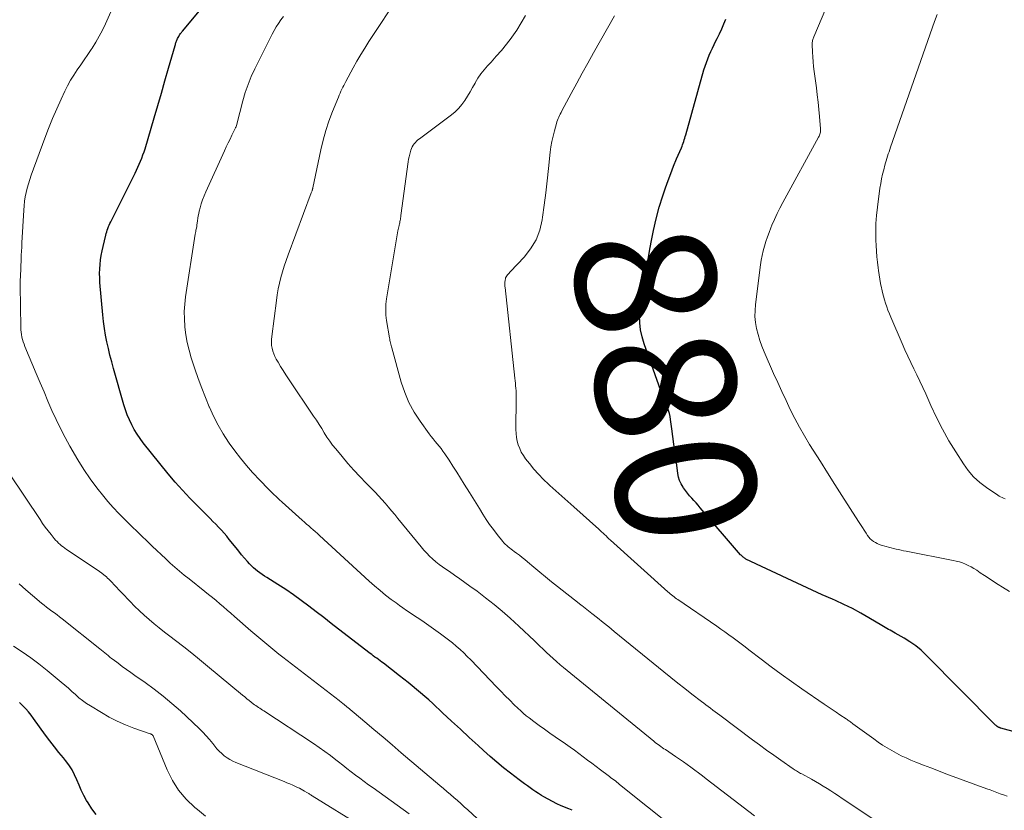
# Model space of a CAD drawing. Units: feet. Extents: x 1924998 to 1930052, y 515000 to 520000.
# Drawn here: x 1927305 to 1927446, y 516252 to 516365 of the extents above; entities that cross this region are included whole.
import ezdxf
from ezdxf.enums import TextEntityAlignment as Align

# ---------------------------------------------------------------- set-up
doc = ezdxf.new("R2010")
doc.units = ezdxf.units.FT
doc.header["$LTSCALE"] = 100
doc.header["$MEASUREMENT"] = 0
for name, color, linetype, lineweight in [('CONTOUR INDEX', 32, 'Continuous', 25), ('CONTOUR INDEX LABEL', 7, 'Continuous', 15), ('CONTOUR INTERMEDIATE', 40, 'Continuous', 15)]:
    doc.layers.add(name, color=color, linetype=linetype, lineweight=lineweight)
doc.styles.add('slant', font='romans.shx', dxfattribs={"oblique": 14.999978})

msp = doc.modelspace()

# ---------------------------------------------------------------- linework, layer by layer
at = {"layer": 'CONTOUR INDEX', "flags": 128}
for points, elevation in [([(1927384.21, 516251.98), (1927383.98, 516252.08), (1927383.76, 516252.18), (1927382.66, 516252.64), (1927382.02, 516252.93), (1927381.4, 516253.23), (1927380.79, 516253.55), (1927380.19, 516253.9), (1927379.84, 516254.11), (1927379.43, 516254.36), (1927379.02, 516254.63), (1927378.61, 516254.9), (1927378.21, 516255.18), (1927377.82, 516255.46), (1927377.42, 516255.75), (1927377.03, 516256.04), (1927376.64, 516256.34), (1927375.42, 516257.27), (1927374.43, 516258.05), (1927373.45, 516258.85), (1927372.5, 516259.67), (1927371.56, 516260.51), (1927370.8, 516261.22), (1927369.53, 516262.39), (1927368.26, 516263.56), (1927366.99, 516264.73), (1927365.72, 516265.91), (1927364.31, 516267.21), (1927363.74, 516267.73), (1927363.17, 516268.24), (1927362.58, 516268.75), (1927361.99, 516269.25), (1927361.4, 516269.74), (1927360.8, 516270.23), (1927360.19, 516270.71), (1927359.58, 516271.19), (1927357.27, 516272.97), (1927357.03, 516273.15), (1927356.79, 516273.33), (1927356.56, 516273.5), (1927356.31, 516273.68), (1927356.07, 516273.85), (1927355.83, 516274.03), (1927355.6, 516274.2), (1927355.36, 516274.38), (1927350.88, 516277.84), (1927349.81, 516278.66), (1927348.75, 516279.49), (1927347.68, 516280.31), (1927346.61, 516281.14), (1927345.53, 516281.95), (1927344.44, 516282.73), (1927343.33, 516283.48), (1927342.21, 516284.21), (1927340.61, 516285.21), (1927340.28, 516285.42), (1927339.95, 516285.64), (1927339.63, 516285.87), (1927339.31, 516286.1), (1927339.01, 516286.35), (1927338.71, 516286.61), (1927338.43, 516286.88), (1927338.16, 516287.17), (1927337.85, 516287.52), (1927337.44, 516287.99), (1927337.03, 516288.47), (1927336.63, 516288.95), (1927336.23, 516289.44), (1927335.27, 516290.66), (1927334.9, 516291.1), (1927334.52, 516291.54), (1927334.14, 516291.97), (1927333.74, 516292.4), (1927333.33, 516292.81), (1927332.93, 516293.22), (1927332.52, 516293.64), (1927332.11, 516294.05), (1927330.72, 516295.42), (1927329.64, 516296.54), (1927328.58, 516297.67), (1927327.56, 516298.84), (1927326.56, 516300.03), (1927323, 516304.44), (1927322.54, 516305.05), (1927322.1, 516305.68), (1927321.71, 516306.33), (1927321.34, 516307.01), (1927321.01, 516307.7), (1927320.71, 516308.41), (1927320.45, 516309.13), (1927320.22, 516309.86), (1927318.75, 516315.04), (1927318.49, 516315.99), (1927318.24, 516316.94), (1927318.02, 516317.89), (1927317.81, 516318.85), (1927317.62, 516319.81), (1927317.46, 516320.77), (1927317.33, 516321.74), (1927317.22, 516322.72), (1927316.81, 516327.33), (1927316.77, 516327.98), (1927316.75, 516328.62), (1927316.77, 516329.27), (1927316.82, 516329.91), (1927316.9, 516330.55), (1927316.99, 516331.19), (1927317.11, 516331.82), (1927317.25, 516332.45), (1927317.64, 516334.06), (1927317.7, 516334.31), (1927317.77, 516334.56), (1927317.85, 516334.8), (1927317.93, 516335.04), (1927318.03, 516335.29), (1927318.12, 516335.52), (1927318.23, 516335.76), (1927318.34, 516335.99), (1927321.82, 516342.94), (1927322.02, 516343.36), (1927322.22, 516343.79), (1927322.42, 516344.22), (1927322.6, 516344.65), (1927322.78, 516345.09), (1927322.95, 516345.53), (1927323.1, 516345.97), (1927323.24, 516346.42), (1927324.55, 516350.84), (1927325.06, 516352.6), (1927325.58, 516354.36), (1927326.09, 516356.12), (1927326.6, 516357.89), (1927327.54, 516361.17), (1927327.57, 516361.29), (1927327.61, 516361.41), (1927327.65, 516361.54), (1927327.69, 516361.66), (1927327.73, 516361.78), (1927327.78, 516361.9), (1927327.83, 516362.01), (1927327.89, 516362.13), (1927328.05, 516362.44), (1927328.11, 516362.55), (1927328.17, 516362.65), (1927328.23, 516362.74), (1927328.3, 516362.84), (1927328.37, 516362.93), (1927328.45, 516363.02), (1927328.52, 516363.11), (1927328.59, 516363.2), (1927335.84, 516371.9)], 860), ([(1927453.29, 516261.56), (1927445.43, 516263.72), (1927445.37, 516263.73), (1927445.32, 516263.75), (1927445.26, 516263.76), (1927445.21, 516263.78), (1927445.12, 516263.81), (1927445.03, 516263.85), (1927444.89, 516263.95), (1927444.83, 516263.99), (1927444.78, 516264.04), (1927444.72, 516264.08), (1927444.67, 516264.13), (1927434.76, 516274.14), (1927434.03, 516274.83), (1927433.26, 516275.46), (1927432.44, 516276.04), (1927431.59, 516276.56), (1927430.31, 516277.29), (1927430.08, 516277.42), (1927429.84, 516277.55), (1927429.6, 516277.68), (1927429.36, 516277.81), (1927429.12, 516277.95), (1927428.88, 516278.08), (1927428.65, 516278.22), (1927428.42, 516278.36), (1927426.57, 516279.46), (1927425.41, 516280.13), (1927424.22, 516280.77), (1927423.02, 516281.37), (1927421.79, 516281.93), (1927421.37, 516282.11), (1927419.92, 516282.75), (1927418.48, 516283.39), (1927417.05, 516284.05), (1927415.62, 516284.72), (1927409.03, 516287.85), (1927408.92, 516287.91), (1927408.81, 516287.97), (1927408.71, 516288.05), (1927408.61, 516288.12), (1927408.51, 516288.2), (1927408.42, 516288.29), (1927408.33, 516288.38), (1927408.24, 516288.47), (1927402.51, 516295.17), (1927402.21, 516295.52), (1927401.9, 516295.87), (1927401.59, 516296.21), (1927401.28, 516296.55), (1927400.97, 516296.89), (1927400.67, 516297.24), (1927400.39, 516297.61), (1927400.12, 516297.99), (1927400.04, 516298.11), (1927399.77, 516298.57), (1927399.55, 516299.05), (1927399.4, 516299.55), (1927399.29, 516300.08), (1927399.04, 516302.02), (1927398.89, 516303.13), (1927398.74, 516304.23), (1927398.6, 516305.34), (1927398.45, 516306.44), (1927398.27, 516307.77), (1927398.2, 516308.21), (1927398.1, 516308.64), (1927397.98, 516309.07), (1927397.83, 516309.49), (1927397.62, 516310.03), (1927397.56, 516310.18), (1927397.5, 516310.33), (1927397.43, 516310.47), (1927397.36, 516310.62), (1927397.29, 516310.76), (1927397.22, 516310.91), (1927397.16, 516311.06), (1927397.1, 516311.21), (1927394.49, 516318.56), (1927394.2, 516319.55), (1927393.98, 516320.55), (1927393.88, 516321.56), (1927393.85, 516322.59), (1927393.9, 516323.62), (1927393.99, 516324.65), (1927394.14, 516325.68), (1927394.32, 516326.69), (1927394.39, 516327.04), (1927394.63, 516328.23), (1927394.86, 516329.42), (1927395.08, 516330.62), (1927395.28, 516331.81), (1927395.49, 516333.08), (1927395.82, 516334.75), (1927396.19, 516336.41), (1927396.65, 516338.05), (1927397.15, 516339.68), (1927397.54, 516340.81), (1927397.91, 516341.86), (1927398.29, 516342.9), (1927398.7, 516343.92), (1927399.13, 516344.95), (1927399.81, 516346.53), (1927399.9, 516346.76), (1927399.99, 516346.98), (1927400.07, 516347.21), (1927400.15, 516347.45), (1927400.22, 516347.68), (1927400.29, 516347.92), (1927400.36, 516348.15), (1927400.43, 516348.39), (1927403.03, 516357.66), (1927403.19, 516358.2), (1927403.37, 516358.73), (1927403.57, 516359.25), (1927403.79, 516359.77), (1927404.01, 516360.28), (1927404.25, 516360.79), (1927404.49, 516361.3), (1927404.74, 516361.8), (1927404.92, 516362.15), (1927405.25, 516362.83), (1927405.57, 516363.52), (1927405.86, 516364.22), (1927406.14, 516364.93)], 880), ([(1927316.29, 516251.4), (1927315.67, 516252.19), (1927315.11, 516253.03), (1927314.9, 516253.4), (1927314.51, 516254.12), (1927314.15, 516254.84), (1927313.82, 516255.58), (1927313.51, 516256.33), (1927313.19, 516257.07), (1927312.82, 516257.78), (1927312.38, 516258.46), (1927311.89, 516259.1), (1927311.6, 516259.45), (1927310.94, 516260.25), (1927310.3, 516261.06), (1927309.67, 516261.89), (1927309.05, 516262.73), (1927307.33, 516265.09), (1927306.97, 516265.56), (1927306.6, 516266.02), (1927306.21, 516266.47), (1927305.8, 516266.9), (1927305.69, 516267.01), (1927305.32, 516267.37)], 840)]:
    msp.add_lwpolyline(points, dxfattribs=dict(at, elevation=elevation))
at = {"layer": 'CONTOUR INTERMEDIATE', "flags": 128}
for points, elevation in [([(1927446.64, 516283.21), (1927445.67, 516283.82), (1927445.01, 516284.23), (1927444.37, 516284.64), (1927443.73, 516285.06), (1927443.09, 516285.48), (1927442.46, 516285.9), (1927441.96, 516286.25), (1927441.57, 516286.49), (1927441.18, 516286.72), (1927440.77, 516286.93), (1927440.35, 516287.12), (1927439.92, 516287.29), (1927439.49, 516287.44), (1927439.05, 516287.56), (1927438.6, 516287.66), (1927431.88, 516288.97), (1927431.52, 516289.04), (1927431.17, 516289.11), (1927430.81, 516289.19), (1927430.45, 516289.27), (1927430.09, 516289.35), (1927429.74, 516289.44), (1927429.39, 516289.53), (1927429.04, 516289.63), (1927428.35, 516289.84), (1927428.06, 516289.94), (1927427.77, 516290.06), (1927427.5, 516290.2), (1927427.23, 516290.36), (1927426.99, 516290.54), (1927426.76, 516290.74), (1927426.56, 516290.97), (1927426.38, 516291.22), (1927426.18, 516291.53), (1927425.91, 516291.95), (1927425.65, 516292.37), (1927425.38, 516292.79), (1927425.11, 516293.21), (1927422.73, 516296.9), (1927421.7, 516298.51), (1927420.67, 516300.13), (1927419.65, 516301.75), (1927418.63, 516303.38), (1927418.1, 516304.22), (1927417.37, 516305.44), (1927416.67, 516306.67), (1927416, 516307.92), (1927415.36, 516309.18), (1927414.75, 516310.46), (1927414.15, 516311.75), (1927413.56, 516313.04), (1927412.98, 516314.33), (1927411.62, 516317.41), (1927411.29, 516318.22), (1927411, 516319.04), (1927410.75, 516319.89), (1927410.54, 516320.74), (1927410.39, 516321.6), (1927410.31, 516322.46), (1927410.32, 516323.33), (1927410.38, 516324.2), (1927411.09, 516329.82), (1927411.19, 516330.5), (1927411.32, 516331.18), (1927411.48, 516331.84), (1927411.66, 516332.51), (1927411.87, 516333.17), (1927412.09, 516333.82), (1927412.33, 516334.46), (1927412.58, 516335.11), (1927412.74, 516335.5), (1927413.1, 516336.33), (1927413.48, 516337.15), (1927413.88, 516337.95), (1927414.3, 516338.75), (1927419.39, 516348.05), (1927419.46, 516348.19), (1927419.52, 516348.34), (1927419.57, 516348.48), (1927419.62, 516348.63), (1927419.65, 516348.79), (1927419.67, 516348.94), (1927419.67, 516349.1), (1927419.67, 516349.25), (1927419.53, 516351), (1927419.44, 516352.03), (1927419.33, 516353.06), (1927419.21, 516354.09), (1927419.08, 516355.11), (1927418.75, 516357.46), (1927418.67, 516358.14), (1927418.6, 516358.82), (1927418.55, 516359.51), (1927418.52, 516360.19), (1927418.49, 516361.27), (1927418.49, 516361.41), (1927418.49, 516361.56), (1927418.51, 516361.7), (1927418.53, 516361.84), (1927418.57, 516361.99), (1927418.6, 516362.13), (1927418.65, 516362.26), (1927418.7, 516362.4), (1927425.16, 516377.62)], 884), ([(1927370.65, 516250.8), (1927369.31, 516252.05), (1927368.82, 516252.5), (1927368.33, 516252.94), (1927367.84, 516253.38), (1927367.34, 516253.81), (1927366.84, 516254.24), (1927366.33, 516254.67), (1927365.83, 516255.1), (1927365.33, 516255.52), (1927359.82, 516260.21), (1927358.52, 516261.31), (1927357.22, 516262.41), (1927355.92, 516263.51), (1927354.62, 516264.61), (1927352.2, 516266.64), (1927352.11, 516266.72), (1927352.01, 516266.8), (1927351.92, 516266.88), (1927351.82, 516266.96), (1927351.73, 516267.03), (1927351.63, 516267.11), (1927351.54, 516267.19), (1927351.44, 516267.26), (1927351.41, 516267.29), (1927351.3, 516267.38), (1927351.19, 516267.46), (1927351.07, 516267.55), (1927350.96, 516267.64), (1927342.92, 516273.84), (1927342.34, 516274.29), (1927341.76, 516274.75), (1927341.18, 516275.21), (1927340.61, 516275.68), (1927340.04, 516276.15), (1927339.48, 516276.63), (1927338.92, 516277.11), (1927338.36, 516277.59), (1927336.02, 516279.65), (1927335.49, 516280.11), (1927334.97, 516280.56), (1927334.45, 516281.02), (1927333.92, 516281.47), (1927333.39, 516281.92), (1927332.86, 516282.36), (1927332.32, 516282.8), (1927331.78, 516283.23), (1927329.54, 516285), (1927328.85, 516285.55), (1927328.17, 516286.12), (1927327.51, 516286.69), (1927326.85, 516287.28), (1927326.2, 516287.88), (1927325.55, 516288.48), (1927324.91, 516289.09), (1927324.28, 516289.7), (1927324.18, 516289.8), (1927323.5, 516290.46), (1927322.81, 516291.13), (1927322.12, 516291.78), (1927321.43, 516292.43), (1927321.12, 516292.72), (1927320.29, 516293.53), (1927319.48, 516294.36), (1927318.69, 516295.21), (1927317.92, 516296.08), (1927317.35, 516296.76), (1927316.35, 516298.01), (1927315.39, 516299.29), (1927314.51, 516300.63), (1927313.67, 516301.99), (1927312.53, 516303.95), (1927311.84, 516305.2), (1927311.17, 516306.47), (1927310.55, 516307.76), (1927309.96, 516309.06), (1927309.39, 516310.38), (1927308.83, 516311.7), (1927308.27, 516313.02), (1927307.71, 516314.34), (1927306.1, 516318.2), (1927305.97, 516318.53), (1927305.85, 516318.87), (1927305.75, 516319.2), (1927305.66, 516319.54), (1927305.59, 516319.89), (1927305.54, 516320.23), (1927305.51, 516320.58), (1927305.49, 516320.94), (1927305.44, 516326.86), (1927305.43, 516327.29), (1927305.44, 516327.72), (1927305.45, 516328.14), (1927305.47, 516328.57), (1927305.49, 516329), (1927305.51, 516329.43), (1927305.53, 516329.86), (1927305.54, 516330.28), (1927305.56, 516330.61), (1927305.58, 516331.2), (1927305.61, 516331.79), (1927305.64, 516332.38), (1927305.67, 516332.97), (1927305.93, 516337.63), (1927305.98, 516338.27), (1927306.05, 516338.91), (1927306.15, 516339.54), (1927306.28, 516340.17), (1927306.43, 516340.8), (1927306.6, 516341.42), (1927306.79, 516342.03), (1927307, 516342.64), (1927308.94, 516347.9), (1927309.48, 516349.31), (1927310.04, 516350.71), (1927310.64, 516352.1), (1927311.26, 516353.48), (1927311.79, 516354.61), (1927312.18, 516355.4), (1927312.6, 516356.18), (1927313.06, 516356.93), (1927313.55, 516357.66), (1927314.06, 516358.39), (1927314.57, 516359.12), (1927315.06, 516359.85), (1927315.56, 516360.58), (1927315.68, 516360.77), (1927316.21, 516361.61), (1927316.71, 516362.47), (1927317.17, 516363.35), (1927317.6, 516364.25), (1927319.27, 516368.05)], 856), ([(1927410.26, 516251.19), (1927403.35, 516256.49), (1927402.81, 516256.9), (1927402.27, 516257.31), (1927401.73, 516257.72), (1927401.18, 516258.12), (1927400.64, 516258.52), (1927400.09, 516258.91), (1927399.53, 516259.3), (1927398.97, 516259.68), (1927397.53, 516260.64), (1927397.31, 516260.78), (1927397.1, 516260.92), (1927396.89, 516261.07), (1927396.68, 516261.22), (1927396.48, 516261.37), (1927396.27, 516261.53), (1927396.07, 516261.68), (1927395.87, 516261.84), (1927384.01, 516271.51), (1927383.5, 516271.93), (1927383, 516272.35), (1927382.5, 516272.77), (1927382, 516273.2), (1927381.51, 516273.64), (1927381.03, 516274.08), (1927380.55, 516274.52), (1927380.08, 516274.98), (1927379.56, 516275.47), (1927378.83, 516276.18), (1927378.1, 516276.87), (1927377.35, 516277.57), (1927376.61, 516278.25), (1927375.37, 516279.39), (1927374.22, 516280.4), (1927373.06, 516281.38), (1927371.86, 516282.33), (1927370.65, 516283.25), (1927369.63, 516283.99), (1927368.9, 516284.52), (1927368.17, 516285.04), (1927367.43, 516285.55), (1927366.69, 516286.06), (1927366.19, 516286.39), (1927365.7, 516286.74), (1927365.22, 516287.09), (1927364.76, 516287.47), (1927364.3, 516287.86), (1927363.87, 516288.27), (1927363.45, 516288.69), (1927363.05, 516289.13), (1927362.66, 516289.58), (1927359.33, 516293.65), (1927358.88, 516294.19), (1927358.43, 516294.73), (1927357.98, 516295.27), (1927357.52, 516295.81), (1927357.06, 516296.35), (1927356.59, 516296.87), (1927356.1, 516297.38), (1927355.61, 516297.89), (1927354.81, 516298.7), (1927353.92, 516299.61), (1927353.05, 516300.54), (1927352.2, 516301.5), (1927351.37, 516302.47), (1927350.46, 516303.57), (1927350.02, 516304.12), (1927349.6, 516304.68), (1927349.21, 516305.26), (1927348.83, 516305.86), (1927348.46, 516306.46), (1927348.08, 516307.06), (1927347.7, 516307.65), (1927347.31, 516308.24), (1927343.72, 516313.59), (1927343.34, 516314.16), (1927342.96, 516314.75), (1927342.6, 516315.33), (1927342.25, 516315.93), (1927341.98, 516316.39), (1927341.78, 516316.76), (1927341.62, 516317.14), (1927341.49, 516317.54), (1927341.38, 516317.94), (1927341.32, 516318.35), (1927341.29, 516318.77), (1927341.29, 516319.18), (1927341.33, 516319.6), (1927342, 516324.75), (1927342.12, 516325.58), (1927342.27, 516326.41), (1927342.45, 516327.23), (1927342.65, 516328.05), (1927342.88, 516328.86), (1927343.12, 516329.67), (1927343.39, 516330.47), (1927343.67, 516331.26), (1927346.97, 516340.1), (1927347.02, 516340.2), (1927347.08, 516340.4), (1927347.1, 516340.45), (1927347.12, 516340.5), (1927347.13, 516340.55), (1927347.14, 516340.6), (1927347.15, 516340.66), (1927347.17, 516340.71), (1927347.18, 516340.76), (1927347.19, 516340.81), (1927348.33, 516346.26), (1927348.66, 516347.65), (1927349.04, 516349.02), (1927349.49, 516350.37), (1927350, 516351.71), (1927350.84, 516353.79), (1927350.96, 516354.07), (1927351.08, 516354.35), (1927351.21, 516354.63), (1927351.34, 516354.9), (1927351.48, 516355.18), (1927351.62, 516355.45), (1927351.76, 516355.72), (1927351.9, 516355.99), (1927352.95, 516357.95), (1927353.48, 516358.9), (1927354.03, 516359.85), (1927354.6, 516360.78), (1927355.19, 516361.7), (1927359.63, 516368.43)], 868), ([(1927403.22, 516245.9), (1927390.99, 516255.69), (1927390.79, 516255.85), (1927390.59, 516256.01), (1927390.38, 516256.17), (1927390.18, 516256.32), (1927389.97, 516256.48), (1927389.76, 516256.63), (1927389.56, 516256.79), (1927389.35, 516256.94), (1927388.26, 516257.76), (1927387.64, 516258.22), (1927387.02, 516258.69), (1927386.4, 516259.15), (1927385.78, 516259.62), (1927385.16, 516260.09), (1927384.54, 516260.55), (1927383.91, 516261), (1927383.27, 516261.45), (1927381.81, 516262.47), (1927381.04, 516263.01), (1927380.27, 516263.55), (1927379.51, 516264.11), (1927378.75, 516264.67), (1927378.09, 516265.16), (1927377.67, 516265.48), (1927377.26, 516265.82), (1927376.87, 516266.17), (1927376.48, 516266.54), (1927375.94, 516267.06), (1927375.3, 516267.69), (1927374.66, 516268.33), (1927374.03, 516268.98), (1927373.4, 516269.63), (1927369.74, 516273.45), (1927369.24, 516273.96), (1927368.73, 516274.46), (1927368.21, 516274.94), (1927367.68, 516275.41), (1927367.13, 516275.87), (1927366.58, 516276.32), (1927366.01, 516276.75), (1927365.44, 516277.17), (1927363.1, 516278.83), (1927362.6, 516279.18), (1927362.1, 516279.52), (1927361.59, 516279.86), (1927361.08, 516280.19), (1927360.57, 516280.52), (1927360.06, 516280.86), (1927359.57, 516281.22), (1927359.07, 516281.58), (1927358.4, 516282.08), (1927357.59, 516282.71), (1927356.79, 516283.35), (1927356.01, 516284.02), (1927355.24, 516284.7), (1927348.16, 516291.21), (1927347.86, 516291.49), (1927347.55, 516291.76), (1927347.24, 516292.03), (1927346.93, 516292.3), (1927346.61, 516292.57), (1927346.3, 516292.84), (1927345.99, 516293.11), (1927345.69, 516293.38), (1927342.8, 516295.97), (1927342.39, 516296.34), (1927341.99, 516296.72), (1927341.6, 516297.1), (1927341.2, 516297.49), (1927340.82, 516297.88), (1927340.44, 516298.27), (1927340.06, 516298.67), (1927339.68, 516299.07), (1927338.6, 516300.22), (1927337.71, 516301.22), (1927336.85, 516302.25), (1927336.04, 516303.31), (1927335.27, 516304.4), (1927335.17, 516304.54), (1927334.41, 516305.74), (1927333.69, 516306.97), (1927333.04, 516308.23), (1927332.44, 516309.52), (1927332.42, 516309.57), (1927331.86, 516310.9), (1927331.33, 516312.25), (1927330.83, 516313.61), (1927330.37, 516314.99), (1927329.85, 516316.59), (1927329.54, 516317.66), (1927329.28, 516318.74), (1927329.08, 516319.84), (1927328.94, 516320.95), (1927328.93, 516321.06), (1927328.86, 516322.12), (1927328.85, 516323.17), (1927328.92, 516324.22), (1927329.04, 516325.27), (1927330.42, 516334.24), (1927330.44, 516334.42), (1927330.48, 516334.59), (1927330.51, 516334.77), (1927330.55, 516334.94), (1927330.63, 516335.25), (1927330.63, 516335.27), (1927330.64, 516335.29), (1927330.64, 516335.31), (1927330.64, 516335.33), (1927330.65, 516335.41), (1927330.66, 516335.42), (1927330.66, 516335.44), (1927330.66, 516335.46), (1927330.66, 516335.48), (1927330.73, 516336.14), (1927330.78, 516336.48), (1927330.83, 516336.82), (1927330.9, 516337.16), (1927330.98, 516337.5), (1927331.11, 516337.99), (1927331.28, 516338.57), (1927331.47, 516339.14), (1927331.69, 516339.7), (1927331.92, 516340.26), (1927334.58, 516346.1), (1927334.84, 516346.67), (1927335.1, 516347.24), (1927335.38, 516347.8), (1927335.65, 516348.36), (1927336.16, 516349.38), (1927336.18, 516349.43), (1927336.21, 516349.48), (1927336.23, 516349.54), (1927336.26, 516349.59), (1927336.28, 516349.66), (1927336.29, 516349.69), (1927336.3, 516349.71), (1927336.31, 516349.73), (1927336.31, 516349.75), (1927336.33, 516349.85), (1927336.34, 516349.87), (1927336.34, 516349.89), (1927336.35, 516349.91), (1927336.35, 516349.94), (1927337.22, 516353.25), (1927337.56, 516354.42), (1927337.95, 516355.57), (1927338.41, 516356.7), (1927338.92, 516357.81), (1927341.37, 516362.76), (1927341.66, 516363.29), (1927341.96, 516363.81), (1927342.3, 516364.31), (1927342.65, 516364.8), (1927343.03, 516365.27)], 864), ([(1927428.29, 516249.99), (1927422.76, 516253.69), (1927422.23, 516254.05), (1927421.69, 516254.4), (1927421.15, 516254.75), (1927420.61, 516255.1), (1927420.07, 516255.44), (1927419.52, 516255.78), (1927418.96, 516256.1), (1927418.4, 516256.41), (1927416.99, 516257.17), (1927416.83, 516257.26), (1927416.68, 516257.34), (1927416.52, 516257.43), (1927416.37, 516257.51), (1927416.22, 516257.6), (1927416.07, 516257.7), (1927415.92, 516257.79), (1927415.77, 516257.89), (1927414.01, 516259.12), (1927412.99, 516259.85), (1927411.97, 516260.58), (1927410.96, 516261.31), (1927409.96, 516262.06), (1927405.29, 516265.57), (1927404.96, 516265.82), (1927404.64, 516266.06), (1927404.31, 516266.3), (1927403.98, 516266.55), (1927403.65, 516266.79), (1927403.32, 516267.03), (1927403, 516267.28), (1927402.67, 516267.53), (1927401.3, 516268.58), (1927400.29, 516269.36), (1927399.29, 516270.15), (1927398.29, 516270.94), (1927397.3, 516271.75), (1927390.23, 516277.52), (1927389.44, 516278.17), (1927388.64, 516278.81), (1927387.83, 516279.45), (1927387.03, 516280.08), (1927385.58, 516281.21), (1927385.49, 516281.28), (1927385.41, 516281.34), (1927385.33, 516281.41), (1927385.24, 516281.48), (1927382.11, 516283.94), (1927381.26, 516284.61), (1927380.41, 516285.3), (1927379.58, 516285.99), (1927378.74, 516286.69), (1927377.83, 516287.46), (1927377.45, 516287.77), (1927377.07, 516288.08), (1927376.68, 516288.38), (1927376.29, 516288.68), (1927375.94, 516288.94), (1927375.72, 516289.11), (1927375.5, 516289.27), (1927375.29, 516289.44), (1927375.07, 516289.61), (1927374.87, 516289.78), (1927374.67, 516289.97), (1927374.48, 516290.17), (1927374.31, 516290.37), (1927373.52, 516291.34), (1927372.98, 516292.05), (1927372.44, 516292.77), (1927371.94, 516293.51), (1927371.45, 516294.26), (1927370.97, 516295.04), (1927370.49, 516295.81), (1927370.02, 516296.58), (1927369.54, 516297.35), (1927368.81, 516298.54), (1927368.28, 516299.4), (1927367.74, 516300.25), (1927367.2, 516301.1), (1927366.65, 516301.95), (1927366.03, 516302.88), (1927365.77, 516303.25), (1927365.51, 516303.61), (1927365.23, 516303.96), (1927364.94, 516304.3), (1927364.65, 516304.64), (1927364.36, 516304.99), (1927364.09, 516305.34), (1927363.82, 516305.7), (1927362.5, 516307.52), (1927361.65, 516308.83), (1927360.91, 516310.18), (1927360.31, 516311.61), (1927359.82, 516313.09), (1927358.47, 516317.98), (1927358.42, 516318.16), (1927358.37, 516318.34), (1927358.33, 516318.52), (1927358.28, 516318.7), (1927358.24, 516318.88), (1927358.2, 516319.06), (1927358.17, 516319.24), (1927358.14, 516319.43), (1927357.73, 516321.89), (1927357.64, 516322.67), (1927357.6, 516323.45), (1927357.64, 516324.23), (1927357.73, 516325.01), (1927359.35, 516334.71), (1927359.39, 516334.9), (1927359.43, 516335.09), (1927359.47, 516335.28), (1927359.52, 516335.47), (1927359.53, 516335.51), (1927359.57, 516335.68), (1927359.61, 516335.85), (1927359.64, 516336.01), (1927359.68, 516336.18), (1927359.71, 516336.35), (1927359.73, 516336.52), (1927359.76, 516336.69), (1927359.78, 516336.86), (1927360.81, 516344.55), (1927360.87, 516344.92), (1927360.94, 516345.28), (1927361.03, 516345.64), (1927361.13, 516346), (1927361.19, 516346.21), (1927361.28, 516346.45), (1927361.38, 516346.68), (1927361.51, 516346.9), (1927361.66, 516347.11), (1927361.83, 516347.31), (1927362, 516347.5), (1927362.2, 516347.67), (1927362.4, 516347.83), (1927366.97, 516351.23), (1927367.52, 516351.69), (1927368.03, 516352.18), (1927368.48, 516352.72), (1927368.89, 516353.3), (1927369.27, 516353.91), (1927369.64, 516354.53), (1927370, 516355.15), (1927370.35, 516355.77), (1927370.38, 516355.84), (1927370.77, 516356.48), (1927371.19, 516357.1), (1927371.65, 516357.69), (1927372.14, 516358.25), (1927372.64, 516358.78), (1927373.39, 516359.61), (1927374.12, 516360.45), (1927374.82, 516361.32), (1927375.5, 516362.21), (1927375.61, 516362.36), (1927376.3, 516363.35), (1927376.95, 516364.36), (1927377.54, 516365.41)], 872), ([(1927446.3, 516253.99), (1927445.81, 516254.17), (1927445.33, 516254.35), (1927444.84, 516254.53), (1927444.36, 516254.71), (1927443.88, 516254.89), (1927443.39, 516255.07), (1927437.58, 516257.21), (1927436.5, 516257.62), (1927435.43, 516258.03), (1927434.36, 516258.45), (1927433.29, 516258.87), (1927432.58, 516259.16), (1927431.88, 516259.46), (1927431.18, 516259.78), (1927430.5, 516260.13), (1927429.83, 516260.5), (1927429.17, 516260.89), (1927428.52, 516261.3), (1927427.89, 516261.73), (1927427.26, 516262.17), (1927424.29, 516264.34), (1927424.17, 516264.43), (1927424.05, 516264.51), (1927423.93, 516264.6), (1927423.81, 516264.69), (1927423.69, 516264.77), (1927423.57, 516264.85), (1927423.45, 516264.94), (1927423.33, 516265.02), (1927422.45, 516265.61), (1927421.89, 516265.98), (1927421.33, 516266.36), (1927420.77, 516266.74), (1927420.21, 516267.12), (1927417, 516269.33), (1927415.52, 516270.36), (1927414.06, 516271.4), (1927412.61, 516272.47), (1927411.18, 516273.56), (1927409.46, 516274.88), (1927408.89, 516275.31), (1927408.32, 516275.75), (1927407.75, 516276.17), (1927407.18, 516276.6), (1927406.6, 516277.02), (1927406.02, 516277.44), (1927405.44, 516277.85), (1927404.85, 516278.26), (1927399.31, 516282.05), (1927399.13, 516282.18), (1927398.94, 516282.32), (1927398.76, 516282.45), (1927398.58, 516282.59), (1927398.4, 516282.74), (1927398.23, 516282.88), (1927398.05, 516283.03), (1927397.88, 516283.18), (1927389.68, 516290.56), (1927389.47, 516290.75), (1927389.26, 516290.94), (1927389.05, 516291.14), (1927388.84, 516291.33), (1927388.63, 516291.52), (1927388.42, 516291.72), (1927388.21, 516291.91), (1927388, 516292.1), (1927384.44, 516295.28), (1927383.59, 516296.04), (1927382.74, 516296.8), (1927381.89, 516297.57), (1927381.05, 516298.34), (1927380.85, 516298.52), (1927380.12, 516299.22), (1927379.42, 516299.94), (1927378.76, 516300.69), (1927378.12, 516301.47), (1927377.57, 516302.17), (1927377.25, 516302.63), (1927376.96, 516303.1), (1927376.73, 516303.61), (1927376.53, 516304.13), (1927376.38, 516304.67), (1927376.26, 516305.21), (1927376.21, 516305.77), (1927376.19, 516306.32), (1927376.24, 516310.78), (1927376.23, 516311.15), (1927376.23, 516311.51), (1927376.21, 516311.86), (1927376.19, 516312.22), (1927376.15, 516312.58), (1927376.12, 516312.94), (1927376.09, 516313.3), (1927376.05, 516313.66), (1927374.63, 516326.61), (1927374.62, 516326.75), (1927374.61, 516326.89), (1927374.6, 516327.02), (1927374.6, 516327.16), (1927374.6, 516327.3), (1927374.61, 516327.43), (1927374.63, 516327.57), (1927374.65, 516327.7), (1927374.68, 516327.81), (1927374.72, 516327.97), (1927374.79, 516328.13), (1927374.87, 516328.27), (1927374.97, 516328.4), (1927375.08, 516328.53), (1927375.2, 516328.66), (1927375.31, 516328.78), (1927375.43, 516328.91), (1927377.35, 516330.92), (1927378.29, 516332.11), (1927379.06, 516333.39), (1927379.58, 516334.79), (1927379.93, 516336.26), (1927379.99, 516336.64), (1927380.22, 516338.37), (1927380.44, 516340.1), (1927380.65, 516341.84), (1927380.84, 516343.58), (1927381.09, 516345.92), (1927381.19, 516346.7), (1927381.32, 516347.46), (1927381.49, 516348.23), (1927381.68, 516348.98), (1927381.98, 516350.02), (1927382.05, 516350.25), (1927382.13, 516350.48), (1927382.22, 516350.71), (1927382.31, 516350.93), (1927382.41, 516351.15), (1927382.52, 516351.37), (1927382.63, 516351.59), (1927382.74, 516351.81), (1927384.08, 516354.29), (1927384.87, 516355.75), (1927385.66, 516357.2), (1927386.47, 516358.65), (1927387.28, 516360.09), (1927390.28, 516365.38)], 876), ([(1927446.02, 516296.46), (1927445.8, 516296.54), (1927445.58, 516296.63), (1927445.37, 516296.73), (1927445.16, 516296.84), (1927444.96, 516296.97), (1927443.35, 516298.06), (1927442.41, 516298.78), (1927441.53, 516299.58), (1927440.76, 516300.48), (1927440.06, 516301.45), (1927438.99, 516303.13), (1927438.01, 516304.74), (1927437.08, 516306.39), (1927436.22, 516308.07), (1927435.41, 516309.78), (1927434.68, 516311.41), (1927434.26, 516312.32), (1927433.85, 516313.22), (1927433.42, 516314.12), (1927432.99, 516315.01), (1927432.55, 516315.91), (1927432.13, 516316.81), (1927431.72, 516317.71), (1927431.32, 516318.62), (1927429.7, 516322.38), (1927429.5, 516322.86), (1927429.3, 516323.36), (1927429.13, 516323.85), (1927428.96, 516324.35), (1927428.8, 516324.86), (1927428.66, 516325.37), (1927428.53, 516325.88), (1927428.41, 516326.39), (1927428.36, 516326.58), (1927428.24, 516327.2), (1927428.12, 516327.81), (1927428.03, 516328.43), (1927427.94, 516329.05), (1927427.89, 516329.4), (1927427.8, 516330.2), (1927427.73, 516331), (1927427.67, 516331.81), (1927427.62, 516332.61), (1927427.58, 516333.36), (1927427.56, 516334.54), (1927427.58, 516335.72), (1927427.66, 516336.9), (1927427.79, 516338.07), (1927428.15, 516340.8), (1927428.26, 516341.46), (1927428.38, 516342.12), (1927428.53, 516342.77), (1927428.69, 516343.42), (1927428.87, 516344.06), (1927428.96, 516344.38), (1927429.06, 516344.7), (1927429.15, 516345.03), (1927429.25, 516345.35), (1927429.34, 516345.67), (1927429.45, 516345.99), (1927429.55, 516346.3), (1927429.66, 516346.62), (1927435.95, 516364.58), (1927436.32, 516365.56)], 888), ([(1927360.96, 516251.47), (1927355.79, 516255.18), (1927355.16, 516255.63), (1927354.53, 516256.09), (1927353.91, 516256.55), (1927353.3, 516257.02), (1927352.68, 516257.48), (1927352.07, 516257.96), (1927351.46, 516258.43), (1927350.85, 516258.91), (1927350.5, 516259.18), (1927349.71, 516259.79), (1927348.91, 516260.38), (1927348.1, 516260.95), (1927347.27, 516261.51), (1927340.19, 516266.17), (1927340, 516266.3), (1927339.8, 516266.42), (1927339.61, 516266.55), (1927339.42, 516266.67), (1927339.23, 516266.8), (1927339.04, 516266.93), (1927338.85, 516267.06), (1927338.67, 516267.2), (1927338.4, 516267.41), (1927338.09, 516267.66), (1927337.78, 516267.91), (1927337.47, 516268.16), (1927337.16, 516268.41), (1927332.17, 516272.57), (1927331.04, 516273.5), (1927329.91, 516274.42), (1927328.76, 516275.32), (1927327.6, 516276.22), (1927326.76, 516276.85), (1927326.02, 516277.43), (1927325.28, 516278.01), (1927324.56, 516278.6), (1927323.83, 516279.2), (1927323.13, 516279.82), (1927322.43, 516280.46), (1927321.76, 516281.11), (1927321.11, 516281.79), (1927318.76, 516284.27), (1927318.59, 516284.45), (1927318.42, 516284.62), (1927318.25, 516284.8), (1927318.08, 516284.97), (1927317.9, 516285.14), (1927317.72, 516285.3), (1927317.54, 516285.46), (1927317.35, 516285.61), (1927317.07, 516285.82), (1927316.73, 516286.07), (1927316.4, 516286.32), (1927316.05, 516286.55), (1927315.71, 516286.79), (1927312.05, 516289.23), (1927311.81, 516289.4), (1927311.57, 516289.57), (1927311.34, 516289.75), (1927311.11, 516289.94), (1927310.89, 516290.13), (1927310.68, 516290.34), (1927310.48, 516290.55), (1927310.29, 516290.77), (1927309.82, 516291.35), (1927309.41, 516291.87), (1927309.01, 516292.39), (1927308.62, 516292.93), (1927308.25, 516293.48), (1927303.9, 516300)], 852), ([(1927354.2, 516249.66), (1927347.09, 516254.05), (1927346.99, 516254.11), (1927346.9, 516254.17), (1927346.8, 516254.23), (1927346.71, 516254.29), (1927346.62, 516254.36), (1927346.52, 516254.42), (1927346.43, 516254.48), (1927346.33, 516254.54), (1927346.03, 516254.72), (1927345.78, 516254.87), (1927345.53, 516255), (1927345.28, 516255.13), (1927345.02, 516255.26), (1927344.73, 516255.39), (1927344.32, 516255.57), (1927343.91, 516255.74), (1927343.5, 516255.91), (1927343.09, 516256.08), (1927336.22, 516258.8), (1927335.78, 516259), (1927335.35, 516259.22), (1927334.95, 516259.48), (1927334.56, 516259.77), (1927334.19, 516260.08), (1927333.84, 516260.42), (1927333.51, 516260.77), (1927333.21, 516261.15), (1927332.92, 516261.52), (1927332.46, 516262.08), (1927331.99, 516262.63), (1927331.49, 516263.15), (1927330.98, 516263.66), (1927328.29, 516266.17), (1927327.08, 516267.25), (1927325.84, 516268.29), (1927324.56, 516269.28), (1927323.25, 516270.24), (1927321.8, 516271.24), (1927321.2, 516271.66), (1927320.59, 516272.1), (1927319.99, 516272.53), (1927319.39, 516272.97), (1927318.69, 516273.49), (1927318.45, 516273.67), (1927318.2, 516273.86), (1927317.96, 516274.06), (1927317.73, 516274.26), (1927317.49, 516274.46), (1927317.25, 516274.66), (1927317.01, 516274.85), (1927316.77, 516275.04), (1927311.42, 516279.29), (1927311.05, 516279.58), (1927310.68, 516279.87), (1927310.31, 516280.15), (1927309.94, 516280.43), (1927309.56, 516280.71), (1927309.19, 516280.99), (1927308.83, 516281.28), (1927308.46, 516281.57), (1927307.16, 516282.64), (1927306.21, 516283.46), (1927305.27, 516284.29)], 848), ([(1927331.87, 516251.17), (1927330.72, 516252.08), (1927330.34, 516252.4), (1927329.12, 516253.57), (1927328.04, 516254.84), (1927327.15, 516256.26), (1927326.4, 516257.77), (1927324.42, 516262.59), (1927324.41, 516262.61), (1927324.4, 516262.63), (1927324.39, 516262.65), (1927324.38, 516262.66), (1927324.32, 516262.73), (1927324.31, 516262.75), (1927324.28, 516262.77), (1927324.26, 516262.79), (1927324.19, 516262.82), (1927324.13, 516262.85), (1927324.07, 516262.88), (1927324.02, 516262.9), (1927323.96, 516262.92), (1927321.64, 516263.72), (1927320.44, 516264.18), (1927319.26, 516264.69), (1927318.12, 516265.28), (1927317.01, 516265.92), (1927315.45, 516266.88), (1927314.88, 516267.24), (1927314.34, 516267.64), (1927313.81, 516268.06), (1927313.3, 516268.5), (1927312.8, 516268.96), (1927312.3, 516269.4), (1927311.79, 516269.85), (1927311.27, 516270.28), (1927309.25, 516271.95), (1927308.1, 516272.87), (1927306.92, 516273.76), (1927305.72, 516274.6), (1927304.49, 516275.41)], 844)]:
    msp.add_lwpolyline(points, dxfattribs=dict(at, elevation=elevation))

# ---------------------------------------------------------------- texts
at = {"layer": 'CONTOUR INDEX LABEL', "style": 'slant', "oblique": 15}
msp.add_text('880', height=20, rotation=280.8589, dxfattribs=at).set_placement((1927397.59, 516312.82, 880), align=Align.MIDDLE_CENTER)

doc.saveas('drawing.dxf')
